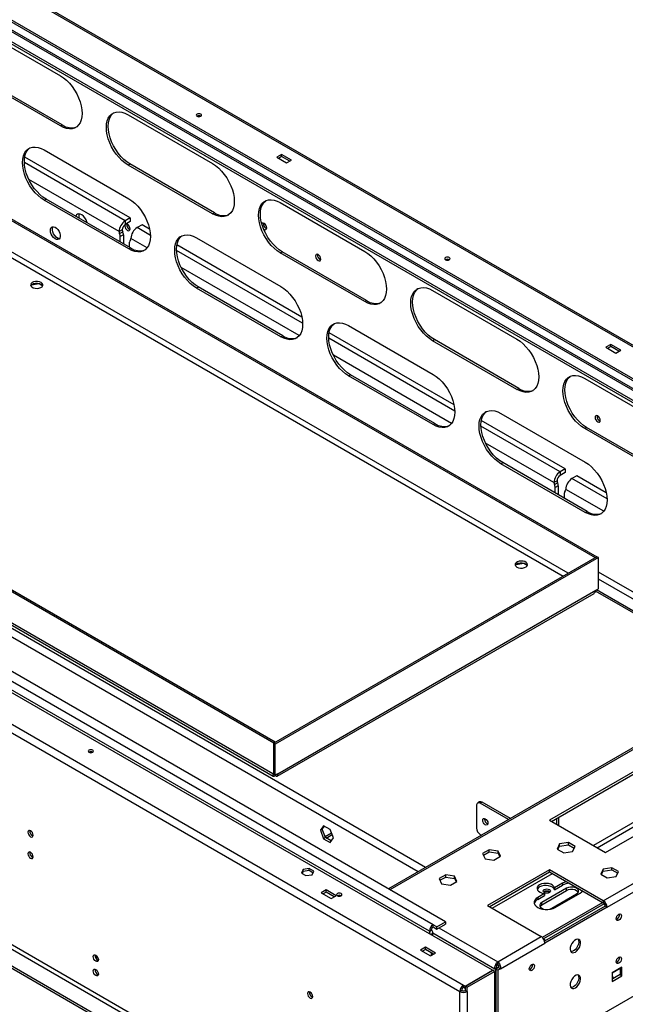
# Model space of a CAD drawing. Units: millimetres. Extents: x 1 to 3781, y 4 to 5350.
# Drawn here: x 2514 to 2858, y 1004 to 1565 of the extents above; entities that cross this region are included whole.
import ezdxf

# ---------------------------------------------------------------- set-up
doc = ezdxf.new("R2010")
doc.units = ezdxf.units.MM
doc.header["$LTSCALE"] = 18

msp = doc.modelspace()

# ---------------------------------------------------------------- linework, layer by layer
at = {"color": 7, "linetype": 'Continuous', "lineweight": 25}
for p, q in [((3034.059, 1255.713), (1887.356, 1917.69)), ((2997.28, 1301.609), (1928.568, 1918.563)), ((1881.22, 1913.279), (3027.51, 1251.539)), ((1882.281, 1913.891), (3028.571, 1252.152)), ((1927.441, 1899.013), (2997.219, 1281.444)), ((1928.283, 1899.752), (2997.077, 1282.75)), ((2782.894, 1023.5), (1489.737, 1770.024)), ((1475.171, 1760.472), (2766.348, 1015.091)), ((1473.05, 1756.797), (2764.227, 1011.417)), ((2749.024, 1049.413), (1534.922, 1750.299)), ((2756.095, 1051.046), (1537.75, 1754.381)), ((2746.903, 1045.739), (1532.8, 1746.625)), ((1511.234, 1611.661), (2723.922, 911.591)), ((2724.982, 913.428), (1512.294, 1613.498)), ((2715.436, 906.693), (1502.748, 1606.763)), ((2715.436, 905.468), (1502.748, 1605.538)), ((2488.809, 1560.483), (2536.892, 1532.725)), ((2536.892, 1504.146), (2488.809, 1531.904)), ((2537.953, 1504.758), (2489.869, 1532.516)), ((2575.429, 1510.478), (2623.512, 1482.72)), ((2536.892, 1504.146), (2537.953, 1504.758)), ((2576.667, 1451.752), (2516.595, 1486.431)), ((2527.7, 1490.468), (2575.783, 1462.71)), ((2662.828, 1487.955), (2659.999, 1486.322)), ((2659.999, 1486.322), (2665.656, 1483.056)), ((2662.828, 1486.73), (2661.06, 1485.709)), ((2668.484, 1484.689), (2662.828, 1487.955)), ((2662.828, 1486.73), (2662.828, 1487.955)), ((2667.424, 1484.077), (2662.828, 1486.73)), ((2575.429, 1481.899), (2576.49, 1482.511)), ((2623.512, 1454.141), (2575.429, 1481.899)), ((2624.573, 1454.753), (2576.49, 1482.511)), ((2665.656, 1483.056), (2668.484, 1484.689)), ((2497.506, 1457.865), (2842.15, 1258.907)), ((2527.7, 1461.889), (2528.76, 1462.501)), ((2575.783, 1434.131), (2527.7, 1461.889)), ((2576.843, 1434.743), (2528.76, 1462.501)), ((2662.05, 1460.473), (2710.133, 1432.715)), ((2496.658, 1457.376), (2841.301, 1258.417)), ((2623.512, 1454.141), (2624.573, 1454.753)), ((2576.667, 1451.752), (2573.838, 1450.119)), ((2573.838, 1450.119), (2573.838, 1448.078)), ((2576.667, 1449.711), (2573.838, 1448.078)), ((2576.667, 1451.752), (2576.667, 1449.711)), ((2583.384, 1447.874), (2580.556, 1446.241)), ((2587.702, 1445.382), (2583.384, 1447.874)), ((2572.07, 1445.016), (2570.303, 1443.996)), ((2570.586, 1442.853), (2572.353, 1443.873)), ((2572.778, 1442.158), (2571.01, 1441.138)), ((2571.01, 1438.111), (2571.01, 1441.138)), ((2572.778, 1442.158), (2572.778, 1437.091)), ((2576.313, 1435.05), (2576.313, 1438.076)), ((2674.322, 1395.377), (2603.216, 1436.426)), ((2614.32, 1440.463), (2662.403, 1412.705)), ((2575.783, 1434.131), (2576.843, 1434.743)), ((2662.05, 1431.894), (2663.11, 1432.506)), ((2710.133, 1404.136), (2662.05, 1431.894)), ((2711.194, 1404.748), (2663.11, 1432.506)), ((2520.444, 1413.702), (2524.817, 1414.379)), ((2524.817, 1414.379), (2524.817, 1414.536)), ((2524.817, 1414.379), (2526.828, 1413.218)), ((2614.32, 1411.884), (2615.381, 1412.496)), ((2662.403, 1384.126), (2614.32, 1411.884)), ((2663.464, 1384.738), (2615.381, 1412.496)), ((2748.67, 1410.468), (2796.754, 1382.71)), ((2710.133, 1404.136), (2711.194, 1404.748)), ((2700.941, 1390.458), (2749.024, 1362.7)), ((2662.403, 1384.126), (2663.464, 1384.738)), ((2760.943, 1345.372), (2689.836, 1386.421)), ((2748.67, 1381.889), (2749.731, 1382.501)), ((2796.754, 1354.131), (2748.67, 1381.889)), ((2797.814, 1354.743), (2749.731, 1382.501)), ((2850.211, 1379.78), (2847.382, 1378.148)), ((2855.868, 1376.515), (2850.211, 1379.78)), ((2850.211, 1378.556), (2850.211, 1379.78)), ((2847.382, 1378.148), (2853.039, 1374.882)), ((2850.211, 1378.556), (2848.443, 1377.535)), ((2854.807, 1375.902), (2850.211, 1378.556)), ((2853.039, 1374.882), (2855.868, 1376.515)), ((2700.941, 1361.879), (2702.001, 1362.491)), ((2750.085, 1334.733), (2702.001, 1362.491)), ((2749.024, 1334.121), (2700.941, 1361.879)), ((2835.291, 1360.463), (2883.374, 1332.705)), ((2658.302, 1152.774), (2313.658, 1351.732)), ((2659.151, 1153.264), (2314.507, 1352.222)), ((2796.754, 1354.131), (2797.814, 1354.743)), ((2787.561, 1340.453), (2835.645, 1312.695)), ((2749.024, 1334.121), (2750.085, 1334.733)), ((2824.154, 1308.881), (2776.457, 1336.416)), ((2657.873, 1135.221), (2314.088, 1333.684)), ((2315.208, 1331.955), (2658.079, 1134.02)), ((2835.291, 1331.884), (2836.352, 1332.496)), ((2883.374, 1304.126), (2835.291, 1331.884)), ((2884.435, 1304.738), (2836.352, 1332.496)), ((2787.561, 1311.874), (2788.622, 1312.486)), ((2835.645, 1284.116), (2787.561, 1311.874)), ((2836.705, 1284.728), (2788.622, 1312.486)), ((2824.154, 1308.881), (2821.326, 1307.248)), ((2821.326, 1307.248), (2821.326, 1305.207)), ((2824.154, 1306.839), (2821.326, 1305.207)), ((2824.154, 1308.881), (2824.154, 1306.839)), ((2819.558, 1302.145), (2817.79, 1301.124)), ((2818.073, 1299.981), (2819.841, 1301.002)), ((2830.872, 1305.003), (2828.043, 1303.37)), ((2847.563, 1295.367), (2830.872, 1305.003)), ((2820.265, 1299.287), (2818.497, 1298.266)), ((2818.497, 1295.24), (2818.497, 1298.266)), ((2820.265, 1299.287), (2820.265, 1294.219)), ((2823.8, 1292.178), (2823.8, 1295.205)), ((2835.645, 1284.116), (2836.705, 1284.728)), ((2842.221, 1258.866), (2658.373, 1152.733)), ((2843.069, 1258.376), (2659.221, 1152.243)), ((2841.301, 1258.417), (2842.15, 1258.907)), ((2841.301, 1258.335), (2841.301, 1258.417)), ((2842.15, 1258.825), (2842.15, 1258.907)), ((2843.069, 1258.376), (2842.221, 1258.866)), ((2843.069, 1240.575), (2843.069, 1258.376)), ((2796.216, 1254.503), (2800.588, 1255.179)), ((2800.588, 1255.179), (2800.588, 1255.336)), ((2800.588, 1255.179), (2802.599, 1254.018)), ((2890.092, 1223.052), (2843.069, 1250.198)), ((2890.092, 1218.97), (2843.069, 1246.116)), ((2660.57, 1135.221), (2841.721, 1239.797)), ((2841.721, 1239.797), (2843.069, 1240.575)), ((2930.213, 1189.078), (2842.038, 1239.98)), ((2660.364, 1134.02), (2840.601, 1238.068)), ((2933.938, 1191.228), (2723.602, 1069.803)), ((2945.954, 1184.292), (2815.315, 1108.876)), ((2816.376, 1108.263), (2947.014, 1183.679)), ((2845.898, 1063.055), (3043.18, 1176.944)), ((2847.135, 1090.506), (2995.627, 1176.229)), ((2848.019, 1059.38), (3045.302, 1173.269)), ((2659.151, 1153.264), (2658.302, 1152.774)), ((2658.302, 1134.973), (2658.302, 1152.774)), ((2659.221, 1152.243), (2658.373, 1152.733)), ((2658.373, 1134.932), (2658.373, 1152.733)), ((2659.151, 1153.182), (2659.151, 1153.264)), ((2659.221, 1134.442), (2659.221, 1152.243)), ((2787.915, 965.484), (3105.406, 1148.768)), ((2657.873, 1135.221), (2658.302, 1134.973)), ((2658.373, 1135.014), (2658.302, 1134.973)), ((2659.221, 1134.442), (2658.373, 1134.932)), ((2660.57, 1135.221), (2659.221, 1134.442)), ((2773.773, 1117.345), (2773.773, 1104.443)), ((2775.455, 1119.33), (2774.394, 1118.718)), ((2776.955, 1119.182), (2775.894, 1118.57)), ((2791.985, 1109.28), (2775.894, 1118.57)), ((2793.046, 1109.893), (2776.955, 1119.182)), ((2778.298, 1109.506), (2778.347, 1109.912)), ((2819.381, 1106.528), (2819.381, 1109.998)), ((2820.442, 1110.61), (2820.442, 1105.916)), ((2686.709, 1105.796), (2684.851, 1103.153)), ((2685.912, 1103.765), (2687.157, 1105.537)), ((2690.424, 1103.651), (2686.709, 1105.796)), ((2815.315, 1108.876), (2847.135, 1090.506)), ((2685.912, 1103.765), (2684.851, 1103.153)), ((2684.851, 1103.153), (2686.709, 1098.365)), ((2687.769, 1098.978), (2685.912, 1103.765)), ((2687.769, 1098.978), (2686.709, 1098.365)), ((2691.036, 1097.092), (2687.769, 1098.978)), ((2688.15, 1098.758), (2691.559, 1100.726)), ((2692.281, 1098.864), (2690.424, 1103.651)), ((2690.424, 1096.221), (2692.281, 1098.864)), ((2775.894, 1100.769), (2776.568, 1100.38)), ((2686.709, 1098.365), (2690.424, 1096.221)), ((2821.005, 1095.386), (2819.645, 1092.456)), ((2820.093, 1092.198), (2821.005, 1094.161)), ((2826.08, 1096.171), (2821.005, 1095.386)), ((2821.005, 1094.161), (2821.005, 1095.386)), ((2821.005, 1094.161), (2826.08, 1094.946)), ((2829.795, 1094.026), (2826.08, 1096.171)), ((2826.08, 1094.946), (2826.08, 1096.171)), ((2826.08, 1094.946), (2829.346, 1093.06)), ((2828.435, 1091.097), (2829.795, 1094.026)), ((2780.934, 1092.089), (2777.218, 1089.944)), ((2777.218, 1089.944), (2778.578, 1087.015)), ((2777.667, 1088.978), (2780.934, 1090.864)), ((2786.008, 1091.304), (2780.934, 1092.089)), ((2780.934, 1090.864), (2780.934, 1092.089)), ((2780.934, 1090.864), (2786.008, 1090.079)), ((2783.653, 1086.23), (2787.368, 1088.374)), ((2787.368, 1088.374), (2786.008, 1091.304)), ((2786.008, 1090.079), (2786.008, 1091.304)), ((2786.008, 1090.079), (2786.92, 1088.116)), ((2819.645, 1092.456), (2823.36, 1090.312)), ((2823.36, 1090.312), (2828.435, 1091.097)), ((2778.578, 1087.015), (2783.653, 1086.23)), ((2850.828, 1081.884), (2845.753, 1081.099)), ((2854.543, 1079.739), (2850.828, 1081.884)), ((2850.828, 1080.659), (2850.828, 1081.884)), ((2675.034, 1080.868), (2674.093, 1078.84)), ((2674.093, 1078.84), (2676.665, 1077.355)), ((2675.034, 1079.643), (2674.541, 1078.581)), ((2678.548, 1081.411), (2675.034, 1080.868)), ((2675.034, 1079.643), (2675.034, 1080.868)), ((2678.548, 1080.187), (2675.034, 1079.643)), ((2676.665, 1077.355), (2680.178, 1077.898)), ((2681.12, 1079.927), (2678.548, 1081.411)), ((2678.548, 1080.187), (2678.548, 1081.411)), ((2680.671, 1078.961), (2678.548, 1080.187)), ((2680.178, 1077.898), (2681.12, 1079.927)), ((2756.185, 1077.802), (2752.47, 1075.657)), ((2752.918, 1074.691), (2756.185, 1076.577)), ((2761.26, 1077.017), (2756.185, 1077.802)), ((2756.185, 1076.577), (2756.185, 1077.802)), ((2756.185, 1076.577), (2761.26, 1075.792)), ((2762.619, 1074.087), (2761.26, 1077.017)), ((2761.26, 1075.792), (2761.26, 1077.017)), ((2815.315, 1080.71), (2779.96, 1060.299)), ((2781.021, 1059.687), (2815.315, 1079.485)), ((2845.898, 1063.055), (2815.315, 1080.71)), ((2815.315, 1079.485), (2815.315, 1080.71)), ((2815.315, 1079.485), (2845.898, 1061.83)), ((2845.753, 1081.099), (2844.394, 1078.169)), ((2844.394, 1078.169), (2848.109, 1076.025)), ((2844.842, 1077.91), (2845.753, 1079.874)), ((2845.753, 1079.874), (2845.753, 1081.099)), ((2845.753, 1079.874), (2850.828, 1080.659)), ((2848.109, 1076.025), (2853.184, 1076.81)), ((2850.828, 1080.659), (2854.095, 1078.773)), ((2853.184, 1076.81), (2854.543, 1079.739)), ((2752.47, 1075.657), (2753.83, 1072.728)), ((2753.83, 1072.728), (2758.904, 1071.943)), ((2758.904, 1071.943), (2762.619, 1074.087)), ((2761.26, 1075.792), (2762.171, 1073.828)), ((2822.74, 1073.151), (2818.144, 1070.497)), ((2818.144, 1069.272), (2822.74, 1071.926)), ((2822.74, 1073.151), (2822.74, 1071.926)), ((2688.142, 1069.219), (2685.314, 1067.586)), ((2685.314, 1067.586), (2690.97, 1064.32)), ((2688.142, 1067.994), (2686.374, 1066.974)), ((2693.799, 1065.953), (2688.142, 1069.219)), ((2688.142, 1067.994), (2688.142, 1069.219)), ((2692.738, 1065.341), (2688.142, 1067.994)), ((2690.97, 1064.32), (2693.799, 1065.953)), ((2812.487, 1067.232), (2808.598, 1064.987)), ((2808.598, 1063.762), (2812.487, 1066.007)), ((2825.038, 1070.191), (2810.896, 1062.027)), ((2810.896, 1060.802), (2825.038, 1068.966)), ((2812.239, 1067.986), (2812.028, 1067.844)), ((2812.487, 1067.232), (2812.487, 1066.007)), ((2816.553, 1058.761), (2830.695, 1066.925)), ((2818.144, 1070.497), (2818.144, 1069.272)), ((2818.497, 1059.272), (2832.639, 1067.436)), ((2825.038, 1068.966), (2825.038, 1070.191)), ((2779.96, 1060.299), (2810.542, 1042.644)), ((2808.598, 1064.987), (2808.598, 1063.762)), ((2810.896, 1060.802), (2810.896, 1062.027)), ((2845.55, 1062.031), (2811.163, 1042.179)), ((2846.453, 1061.327), (2811.859, 1041.356)), ((2846.958, 1059.993), (2812.476, 1040.086)), ((2845.898, 1063.055), (2845.898, 1061.83)), ((2848.019, 1059.38), (2846.958, 1059.993)), ((2848.019, 1059.38), (2812.664, 1038.97)), ((2751.145, 1048.188), (2749.024, 1049.413)), ((2749.024, 1048.188), (2749.024, 1049.413)), ((2751.145, 1048.188), (2756.095, 1051.046)), ((2751.145, 1046.963), (2756.095, 1049.821)), ((2756.095, 1051.046), (2756.095, 1049.821)), ((2746.903, 1044.514), (2746.698, 1044.396)), ((2746.903, 1045.739), (2747.963, 1046.351)), ((2746.903, 1044.514), (2747.963, 1043.902)), ((2747.963, 1043.902), (2747.759, 1043.783)), ((2748.842, 1043.158), (2748.842, 1045.126)), ((2749.024, 1048.188), (2751.145, 1046.963)), ((2751.145, 1046.963), (2751.145, 1048.188)), ((2785.793, 1028.357), (2810.542, 1042.644)), ((2787.354, 1024.359), (2812.664, 1038.97)), ((2813.011, 1040.395), (2812.129, 1040.905)), ((2556.663, 1031.418), (2558.351, 1030.443)), ((2744.711, 1036.563), (2741.882, 1034.93)), ((2741.882, 1034.93), (2747.539, 1031.664)), ((2744.711, 1035.338), (2742.943, 1034.317)), ((2750.367, 1033.297), (2744.711, 1036.563)), ((2744.711, 1035.338), (2744.711, 1036.563)), ((2749.307, 1032.684), (2744.711, 1035.338)), ((2747.539, 1031.664), (2750.367, 1033.297)), ((2748.842, 1032.416), (2748.842, 1032.953)), ((2786.14, 1026.509), (2785.292, 1026.019)), ((2785.793, 1027.133), (2785.793, 1028.357)), ((2767.338, 1014.52), (2782.894, 1023.5)), ((2767.409, 1014.479), (2782.965, 1023.459)), ((2768.469, 1013.866), (2784.026, 1022.847)), ((2782.894, 1023.418), (2782.894, 1023.5)), ((2784.026, 1022.847), (2782.965, 1023.459)), ((2784.026, 1022.847), (2784.026, 899.753)), ((2785.293, 1024.972), (2784.233, 1024.359)), ((2784.233, 1024.359), (2784.521, 1024.193)), ((2785.581, 1024.806), (2784.521, 1024.193)), ((2784.521, 1024.193), (2784.521, 973.159)), ((2786.293, 1024.972), (2784.733, 1024.071)), ((2785.793, 1023.459), (2784.733, 1024.071)), ((2784.733, 1024.071), (2784.733, 967.321)), ((2785.293, 1024.972), (2785.581, 1024.806)), ((2785.581, 1024.806), (2785.581, 1024.561)), ((2787.354, 1024.359), (2785.793, 1023.459)), ((2785.793, 1023.459), (2785.793, 966.709)), ((2786.293, 1024.972), (2787.354, 1024.359)), ((2856.504, 1025.289), (2850.847, 1022.023)), ((2850.847, 1022.023), (2850.847, 1017.124)), ((2855.444, 1021.002), (2850.847, 1018.349)), ((2850.847, 1017.124), (2856.504, 1020.39)), ((2855.444, 1024.677), (2855.444, 1021.002)), ((2855.444, 1021.002), (2856.504, 1020.39)), ((2856.504, 1020.39), (2856.504, 1025.289)), ((2766.348, 1013.866), (2766.348, 1015.091)), ((2766.348, 1015.091), (2767.338, 1014.52)), ((2765.287, 1012.029), (2764.227, 1011.417)), ((2764.227, 888.323), (2764.227, 1011.417)), ((2766.348, 1013.866), (2767.338, 1013.295)), ((2767.338, 1013.295), (2767.338, 1014.52)), ((2767.338, 1013.295), (2767.409, 1013.336)), ((2768.469, 1013.866), (2767.409, 1014.479)), ((2767.409, 1012.029), (2767.409, 1014.479)), ((2767.409, 1012.029), (2768.469, 1011.417)), ((2768.469, 1011.417), (2768.469, 1013.866)), ((2768.469, 1011.417), (2768.469, 888.323))]:
    msp.add_line(p, q, dxfattribs=at)
at = {"color": 8, "linetype": 'Continuous', "lineweight": 25}
for p, q in [((2997.082, 1300.708), (1928.568, 1917.549)), ((1886.85, 1916.968), (3033.479, 1255.033)), ((2744.78, 1082.029), (1635.325, 1722.504)), ((2740.537, 1079.58), (1634.623, 1718.01)), ((2573.838, 1450.119), (2516.399, 1483.279)), ((2570.303, 1443.996), (2519.02, 1473.601)), ((2588.147, 1441.859), (2580.556, 1446.241)), ((2496.587, 1436.35), (2823.126, 1247.843)), ((2825.955, 1249.476), (2497.087, 1439.327)), ((2586.268, 1434.779), (2577.02, 1440.118)), ((2674.768, 1391.854), (2603.019, 1433.274)), ((2672.889, 1384.774), (2605.64, 1423.596)), ((2761.388, 1341.849), (2689.64, 1383.269)), ((2759.509, 1334.769), (2692.261, 1373.591)), ((2821.326, 1307.248), (2776.26, 1333.264)), ((2817.79, 1301.124), (2778.881, 1323.586)), ((2848.009, 1291.844), (2828.043, 1303.37)), ((2846.13, 1284.764), (2824.508, 1297.246)), ((2929.335, 1188.571), (2841.526, 1239.262)), ((2934.817, 1190.721), (2724.48, 1069.296)), ((2987.678, 1179.593), (2840.247, 1094.483)), ((2842.368, 1093.258), (2989.8, 1178.369)), ((2687.534, 1099.586), (2691.184, 1101.693)), ((2782.618, 1058.765), (2816.912, 1078.563)), ((2746.903, 1045.739), (2746.903, 1044.514)), ((2747.963, 1043.902), (2747.963, 1043.665)), ((2748.842, 1044.79), (2784.233, 1024.359)), ((2752.354, 1047.661), (2785.793, 1028.357)), ((2747.963, 1033.46), (2747.963, 1031.909)), ((2855.444, 1024.472), (2850.847, 1021.819))]:
    msp.add_line(p, q, dxfattribs=at)
at = {"color": 7, "linetype": 'Continuous', "lineweight": 25, "flags": 128}
for points in [[(2536.892, 1532.725), (2538.653, 1531.563), (2540.378, 1530.133), (2542.032, 1528.466), (2543.582, 1526.594), (2544.995, 1524.556), (2546.244, 1522.394), (2547.302, 1520.151), (2548.148, 1517.873), (2548.765, 1515.607), (2549.14, 1513.398), (2549.266, 1511.292), (2549.14, 1509.331), (2548.765, 1507.555), (2548.148, 1506.001), (2547.302, 1504.7), (2546.244, 1503.679), (2544.995, 1502.958), (2543.582, 1502.552), (2542.032, 1502.47), (2540.378, 1502.712), (2538.653, 1503.275), (2536.892, 1504.146)], [(2575.429, 1481.899), (2573.668, 1483.061), (2571.943, 1484.49), (2570.289, 1486.158), (2568.739, 1488.029), (2567.326, 1490.067), (2566.077, 1492.229), (2565.019, 1494.472), (2564.173, 1496.75), (2563.556, 1499.017), (2563.181, 1501.225), (2563.055, 1503.332), (2563.181, 1505.293), (2563.556, 1507.068), (2564.173, 1508.622), (2565.019, 1509.923), (2566.077, 1510.944), (2567.326, 1511.665), (2568.739, 1512.071), (2570.289, 1512.154), (2571.943, 1511.911), (2573.668, 1511.349), (2575.429, 1510.478)], [(2576.49, 1482.511), (2574.729, 1483.673), (2573.004, 1485.102), (2571.349, 1486.77), (2569.8, 1488.641), (2568.386, 1490.679), (2567.138, 1492.842), (2566.08, 1495.085), (2565.234, 1497.362), (2564.617, 1499.629), (2564.241, 1501.838), (2564.116, 1503.944), (2564.241, 1505.905), (2564.617, 1507.68), (2565.234, 1509.234), (2566.08, 1510.535), (2567.138, 1511.557), (2567.226, 1511.622)], [(2614.674, 1510.855), (2614.348, 1510.574), (2614.234, 1510.243), (2614.348, 1509.911), (2614.674, 1509.63), (2615.16, 1509.442), (2615.734, 1509.377), (2616.308, 1509.442), (2616.795, 1509.63), (2617.12, 1509.911), (2617.234, 1510.243), (2617.12, 1510.574), (2616.795, 1510.855), (2616.308, 1511.043), (2615.734, 1511.108), (2615.16, 1511.043), (2614.674, 1510.855)], [(2527.7, 1461.889), (2525.938, 1463.051), (2524.213, 1464.48), (2522.559, 1466.148), (2521.009, 1468.019), (2519.596, 1470.057), (2518.348, 1472.22), (2517.29, 1474.462), (2516.443, 1476.74), (2515.826, 1479.007), (2515.451, 1481.216), (2515.325, 1483.322), (2515.451, 1485.283), (2515.826, 1487.058), (2516.443, 1488.612), (2517.29, 1489.913), (2518.348, 1490.935), (2519.596, 1491.656), (2521.009, 1492.062), (2522.559, 1492.144), (2524.213, 1491.902), (2525.938, 1491.339), (2527.7, 1490.468)], [(2528.76, 1462.501), (2526.999, 1463.663), (2525.274, 1465.093), (2523.62, 1466.76), (2522.07, 1468.632), (2520.657, 1470.669), (2519.408, 1472.832), (2518.35, 1475.075), (2517.504, 1477.353), (2516.887, 1479.619), (2516.512, 1481.828), (2516.386, 1483.934), (2516.512, 1485.895), (2516.887, 1487.671), (2517.504, 1489.225), (2518.35, 1490.526), (2519.408, 1491.547), (2519.497, 1491.613)], [(2623.512, 1482.72), (2625.274, 1481.558), (2626.999, 1480.128), (2628.653, 1478.461), (2630.203, 1476.589), (2631.616, 1474.551), (2632.864, 1472.389), (2633.922, 1470.146), (2634.769, 1467.868), (2635.386, 1465.602), (2635.761, 1463.393), (2635.887, 1461.287), (2635.761, 1459.326), (2635.386, 1457.55), (2634.769, 1455.996), (2633.922, 1454.695), (2632.864, 1453.674), (2631.616, 1452.953), (2630.203, 1452.547), (2628.653, 1452.465), (2626.999, 1452.707), (2625.274, 1453.27), (2623.512, 1454.141)], [(2575.783, 1462.71), (2577.544, 1461.548), (2579.269, 1460.119), (2580.923, 1458.451), (2582.473, 1456.579), (2583.886, 1454.542), (2585.135, 1452.379), (2586.193, 1450.136), (2587.039, 1447.859), (2587.656, 1445.592), (2588.031, 1443.383), (2588.157, 1441.277), (2588.031, 1439.316), (2587.656, 1437.54), (2587.039, 1435.986), (2586.193, 1434.685), (2585.135, 1433.664), (2583.886, 1432.943), (2582.473, 1432.537), (2580.923, 1432.455), (2579.269, 1432.697), (2577.544, 1433.26), (2575.783, 1434.131)], [(2662.05, 1431.894), (2660.289, 1433.056), (2658.564, 1434.485), (2656.909, 1436.153), (2655.36, 1438.024), (2653.946, 1440.062), (2652.698, 1442.224), (2651.64, 1444.467), (2650.794, 1446.745), (2650.177, 1449.012), (2649.801, 1451.22), (2649.675, 1453.327), (2649.801, 1455.288), (2650.177, 1457.063), (2650.794, 1458.617), (2651.64, 1459.918), (2652.698, 1460.939), (2653.946, 1461.66), (2655.36, 1462.066), (2656.909, 1462.149), (2658.564, 1461.906), (2660.289, 1461.344), (2662.05, 1460.473)], [(2663.11, 1432.506), (2661.349, 1433.668), (2659.624, 1435.097), (2657.97, 1436.765), (2656.42, 1438.636), (2655.007, 1440.674), (2653.759, 1442.837), (2652.7, 1445.08), (2651.854, 1447.357), (2651.237, 1449.624), (2650.862, 1451.833), (2650.736, 1453.939), (2650.862, 1455.9), (2651.237, 1457.675), (2651.854, 1459.23), (2652.7, 1460.53), (2653.759, 1461.552), (2653.847, 1461.617)], [(2552.145, 1449.002), (2551.993, 1449.578), (2551.518, 1450.755), (2550.85, 1451.862), (2550.038, 1452.817), (2549.142, 1453.549), (2548.229, 1454.003), (2547.367, 1454.147), (2546.62, 1453.97), (2546.043, 1453.483), (2545.681, 1452.733)], [(2531.235, 1444.742), (2531.361, 1445.632), (2531.727, 1446.298), (2532.3, 1446.681), (2533.03, 1446.746), (2533.852, 1446.488), (2534.693, 1445.93), (2535.478, 1445.121), (2536.137, 1444.134), (2536.612, 1443.055), (2536.86, 1441.981), (2536.86, 1441.008), (2536.612, 1440.221), (2536.137, 1439.691), (2535.478, 1439.464), (2534.693, 1439.561), (2533.852, 1439.974), (2533.03, 1440.665), (2532.3, 1441.574), (2531.727, 1442.618), (2531.361, 1443.707), (2531.235, 1444.742)], [(2536.522, 1440.075), (2536.157, 1440.084), (2535.336, 1440.342), (2534.495, 1440.9), (2533.71, 1441.709), (2533.051, 1442.697), (2532.576, 1443.775), (2532.327, 1444.849), (2532.327, 1445.823), (2532.576, 1446.61), (2532.666, 1446.755)], [(2573.853, 1448.086), (2573.704, 1447.856), (2573.591, 1447.265), (2573.704, 1446.544), (2574.026, 1445.801), (2574.507, 1445.152), (2575.076, 1444.693), (2575.644, 1444.496), (2576.126, 1444.589), (2576.448, 1444.96), (2576.561, 1445.551), (2576.448, 1446.272), (2576.126, 1447.014), (2575.644, 1447.664), (2575.076, 1448.123), (2575.076, 1448.123)], [(2575.076, 1448.123), (2574.507, 1448.32), (2574.234, 1448.306)], [(2652.857, 1448.677), (2652.289, 1448.874), (2651.807, 1448.781), (2651.52, 1448.48)], [(2652.539, 1445.471), (2652.857, 1445.247), (2653.426, 1445.05), (2653.907, 1445.143), (2654.229, 1445.514), (2654.342, 1446.105), (2654.229, 1446.826), (2653.907, 1447.569), (2653.426, 1448.218), (2652.857, 1448.677), (2652.857, 1448.677)], [(2614.32, 1411.884), (2612.559, 1413.046), (2610.834, 1414.475), (2609.18, 1416.143), (2607.63, 1418.014), (2606.217, 1420.052), (2604.968, 1422.215), (2603.91, 1424.457), (2603.064, 1426.735), (2602.447, 1429.002), (2602.072, 1431.211), (2601.946, 1433.317), (2602.072, 1435.278), (2602.447, 1437.053), (2603.064, 1438.607), (2603.91, 1439.908), (2604.968, 1440.93), (2606.217, 1441.651), (2607.63, 1442.057), (2609.18, 1442.139), (2610.834, 1441.897), (2612.559, 1441.334), (2614.32, 1440.463)], [(2615.381, 1412.496), (2613.62, 1413.658), (2611.894, 1415.088), (2610.24, 1416.755), (2608.691, 1418.627), (2607.277, 1420.664), (2606.029, 1422.827), (2604.971, 1425.07), (2604.125, 1427.348), (2603.508, 1429.614), (2603.132, 1431.823), (2603.006, 1433.929), (2603.132, 1435.89), (2603.508, 1437.666), (2604.125, 1439.22), (2604.971, 1440.521), (2606.029, 1441.542), (2606.117, 1441.608)], [(2683.617, 1430.92), (2683.048, 1431.118), (2682.567, 1431.024), (2682.245, 1430.653), (2682.132, 1430.063), (2682.245, 1429.341), (2682.567, 1428.599), (2683.048, 1427.949), (2683.617, 1427.491), (2684.185, 1427.293), (2684.667, 1427.387), (2684.988, 1427.757), (2685.101, 1428.348), (2684.988, 1429.07), (2684.667, 1429.812), (2684.185, 1430.461), (2683.617, 1430.92)], [(2710.133, 1432.715), (2711.894, 1431.553), (2713.619, 1430.123), (2715.274, 1428.456), (2716.823, 1426.584), (2718.237, 1424.546), (2719.485, 1422.384), (2720.543, 1420.141), (2721.389, 1417.863), (2722.006, 1415.597), (2722.381, 1413.388), (2722.507, 1411.282), (2722.381, 1409.321), (2722.006, 1407.545), (2721.389, 1405.991), (2720.543, 1404.69), (2719.485, 1403.669), (2718.237, 1402.948), (2716.823, 1402.542), (2715.274, 1402.46), (2713.619, 1402.702), (2711.894, 1403.265), (2710.133, 1404.136)], [(2756.095, 1429.214), (2755.77, 1428.933), (2755.656, 1428.602), (2755.77, 1428.27), (2756.095, 1427.989), (2756.582, 1427.802), (2757.156, 1427.736), (2757.73, 1427.802), (2758.216, 1427.989), (2758.541, 1428.27), (2758.656, 1428.602), (2758.541, 1428.933), (2758.216, 1429.214), (2757.73, 1429.402), (2757.156, 1429.468), (2756.582, 1429.402), (2756.095, 1429.214)], [(2525.932, 1415.082), (2524.994, 1415.469), (2523.89, 1415.659), (2522.739, 1415.631), (2521.665, 1415.389), (2520.786, 1414.96), (2520.196, 1414.388), (2519.96, 1413.737), (2520.102, 1413.077), (2520.608, 1412.48), (2521.423, 1412.009), (2522.458, 1411.717), (2523.602, 1411.635), (2524.729, 1411.771), (2525.719, 1412.112), (2526.464, 1412.619), (2526.882, 1413.239), (2526.93, 1413.904), (2526.601, 1414.541), (2525.932, 1415.082)], [(2520.061, 1413.164), (2520.196, 1413.408), (2520.786, 1413.98), (2521.665, 1414.41), (2522.739, 1414.651), (2523.89, 1414.679), (2524.994, 1414.489), (2525.932, 1414.103)], [(2525.932, 1414.103), (2526.601, 1413.561), (2526.852, 1413.164)], [(2662.403, 1412.705), (2664.164, 1411.543), (2665.89, 1410.114), (2667.544, 1408.446), (2669.093, 1406.574), (2670.507, 1404.537), (2671.755, 1402.374), (2672.813, 1400.131), (2673.659, 1397.854), (2674.276, 1395.587), (2674.652, 1393.378), (2674.778, 1391.272), (2674.652, 1389.311), (2674.276, 1387.535), (2673.659, 1385.981), (2672.813, 1384.68), (2671.755, 1383.659), (2670.507, 1382.938), (2669.093, 1382.532), (2667.544, 1382.45), (2665.89, 1382.692), (2664.164, 1383.255), (2662.403, 1384.126)], [(2748.67, 1381.889), (2746.909, 1383.051), (2745.184, 1384.48), (2743.53, 1386.148), (2741.98, 1388.019), (2740.567, 1390.057), (2739.318, 1392.219), (2738.26, 1394.462), (2737.414, 1396.74), (2736.797, 1399.007), (2736.422, 1401.215), (2736.296, 1403.322), (2736.422, 1405.283), (2736.797, 1407.058), (2737.414, 1408.612), (2738.26, 1409.913), (2739.318, 1410.934), (2740.567, 1411.655), (2741.98, 1412.061), (2743.53, 1412.144), (2745.184, 1411.901), (2746.909, 1411.339), (2748.67, 1410.468)], [(2749.731, 1382.501), (2747.97, 1383.663), (2746.245, 1385.092), (2744.591, 1386.76), (2743.041, 1388.631), (2741.628, 1390.669), (2740.379, 1392.832), (2739.321, 1395.075), (2738.475, 1397.352), (2737.858, 1399.619), (2737.483, 1401.828), (2737.357, 1403.934), (2737.483, 1405.895), (2737.858, 1407.67), (2738.475, 1409.225), (2739.321, 1410.525), (2740.379, 1411.547), (2740.468, 1411.612)], [(2700.941, 1361.879), (2699.18, 1363.041), (2697.454, 1364.47), (2695.8, 1366.138), (2694.251, 1368.009), (2692.837, 1370.047), (2691.589, 1372.21), (2690.531, 1374.452), (2689.685, 1376.73), (2689.068, 1378.997), (2688.692, 1381.206), (2688.566, 1383.312), (2688.692, 1385.273), (2689.068, 1387.048), (2689.685, 1388.602), (2690.531, 1389.903), (2691.589, 1390.925), (2692.837, 1391.646), (2694.251, 1392.052), (2695.8, 1392.134), (2697.454, 1391.892), (2699.18, 1391.329), (2700.941, 1390.458)], [(2702.001, 1362.491), (2700.24, 1363.653), (2698.515, 1365.083), (2696.861, 1366.75), (2695.311, 1368.622), (2693.898, 1370.659), (2692.649, 1372.822), (2691.591, 1375.065), (2690.745, 1377.343), (2690.128, 1379.609), (2689.753, 1381.818), (2689.627, 1383.924), (2689.753, 1385.885), (2690.128, 1387.661), (2690.745, 1389.215), (2691.591, 1390.516), (2692.649, 1391.537), (2692.738, 1391.603)], [(2796.754, 1382.71), (2798.515, 1381.548), (2800.24, 1380.118), (2801.894, 1378.451), (2803.444, 1376.579), (2804.857, 1374.541), (2806.106, 1372.379), (2807.164, 1370.136), (2808.01, 1367.858), (2808.627, 1365.592), (2809.002, 1363.383), (2809.128, 1361.277), (2809.002, 1359.316), (2808.627, 1357.54), (2808.01, 1355.986), (2807.164, 1354.685), (2806.106, 1353.664), (2804.857, 1352.943), (2803.444, 1352.537), (2801.894, 1352.455), (2800.24, 1352.697), (2798.515, 1353.26), (2796.754, 1354.131)], [(2749.024, 1362.7), (2750.785, 1361.538), (2752.51, 1360.109), (2754.164, 1358.441), (2755.714, 1356.569), (2757.127, 1354.532), (2758.376, 1352.369), (2759.434, 1350.126), (2760.28, 1347.849), (2760.897, 1345.582), (2761.272, 1343.373), (2761.398, 1341.267), (2761.272, 1339.306), (2760.897, 1337.531), (2760.28, 1335.976), (2759.434, 1334.675), (2758.376, 1333.654), (2757.127, 1332.933), (2755.714, 1332.527), (2754.164, 1332.445), (2752.51, 1332.687), (2750.785, 1333.25), (2749.024, 1334.121)], [(2835.291, 1331.884), (2833.53, 1333.046), (2831.805, 1334.475), (2830.15, 1336.143), (2828.601, 1338.014), (2827.187, 1340.052), (2825.939, 1342.214), (2824.881, 1344.457), (2824.035, 1346.735), (2823.418, 1349.002), (2823.043, 1351.21), (2822.917, 1353.317), (2823.043, 1355.278), (2823.418, 1357.053), (2824.035, 1358.607), (2824.881, 1359.908), (2825.939, 1360.929), (2827.187, 1361.65), (2828.601, 1362.056), (2830.15, 1362.139), (2831.805, 1361.896), (2833.53, 1361.334), (2835.291, 1360.463)], [(2836.352, 1332.496), (2834.591, 1333.658), (2832.865, 1335.087), (2831.211, 1336.755), (2829.662, 1338.626), (2828.248, 1340.664), (2827, 1342.827), (2825.942, 1345.07), (2825.096, 1347.347), (2824.479, 1349.614), (2824.103, 1351.823), (2823.977, 1353.929), (2824.103, 1355.89), (2824.479, 1357.665), (2825.096, 1359.22), (2825.942, 1360.52), (2827, 1361.542), (2827.088, 1361.607)], [(2787.561, 1311.874), (2785.8, 1313.036), (2784.075, 1314.465), (2782.421, 1316.133), (2780.871, 1318.004), (2779.458, 1320.042), (2778.209, 1322.205), (2777.151, 1324.447), (2776.305, 1326.725), (2775.688, 1328.992), (2775.313, 1331.201), (2775.187, 1333.307), (2775.313, 1335.268), (2775.688, 1337.043), (2776.305, 1338.597), (2777.151, 1339.898), (2778.209, 1340.92), (2779.458, 1341.641), (2780.871, 1342.047), (2782.421, 1342.129), (2784.075, 1341.887), (2785.8, 1341.324), (2787.561, 1340.453)], [(2788.622, 1312.486), (2786.861, 1313.648), (2785.136, 1315.078), (2783.481, 1316.745), (2781.932, 1318.617), (2780.518, 1320.654), (2779.27, 1322.817), (2778.212, 1325.06), (2777.366, 1327.338), (2776.749, 1329.604), (2776.374, 1331.813), (2776.248, 1333.919), (2776.374, 1335.88), (2776.749, 1337.656), (2777.366, 1339.21), (2778.212, 1340.511), (2779.27, 1341.532), (2779.358, 1341.598)], [(2842.716, 1339.074), (2842.147, 1339.272), (2841.666, 1339.178), (2841.344, 1338.808), (2841.231, 1338.217), (2841.344, 1337.495), (2841.666, 1336.753), (2842.147, 1336.103), (2842.716, 1335.645), (2843.284, 1335.447), (2843.766, 1335.541), (2844.087, 1335.911), (2844.201, 1336.502), (2844.087, 1337.224), (2843.766, 1337.966), (2843.284, 1338.616), (2842.716, 1339.074)], [(2835.645, 1312.695), (2837.406, 1311.533), (2839.131, 1310.104), (2840.785, 1308.436), (2842.335, 1306.564), (2843.748, 1304.527), (2844.996, 1302.364), (2846.055, 1300.121), (2846.901, 1297.844), (2847.518, 1295.577), (2847.893, 1293.368), (2848.019, 1291.262), (2847.893, 1289.301), (2847.518, 1287.526), (2846.901, 1285.971), (2846.055, 1284.67), (2844.996, 1283.649), (2843.748, 1282.928), (2842.335, 1282.522), (2840.785, 1282.44), (2839.131, 1282.682), (2837.406, 1283.245), (2835.645, 1284.116)], [(2796.754, 1253.025), (2797.691, 1252.639), (2798.796, 1252.449), (2799.947, 1252.477), (2801.02, 1252.718), (2801.899, 1253.148), (2802.489, 1253.72), (2802.726, 1254.371), (2802.583, 1255.031), (2802.077, 1255.628), (2801.262, 1256.099), (2800.227, 1256.391), (2799.084, 1256.473), (2797.956, 1256.336), (2796.966, 1255.996), (2796.222, 1255.488), (2795.803, 1254.869), (2795.755, 1254.204), (2796.084, 1253.567), (2796.754, 1253.025)], [(2795.833, 1253.964), (2795.968, 1254.209), (2796.558, 1254.78), (2797.437, 1255.21), (2798.51, 1255.452), (2799.661, 1255.479), (2800.766, 1255.289), (2801.703, 1254.903)], [(2801.703, 1254.903), (2802.373, 1254.362), (2802.624, 1253.964)], [(2555.277, 1147.553), (2555.602, 1147.834), (2555.716, 1148.166), (2555.602, 1148.497), (2555.277, 1148.778), (2554.79, 1148.966), (2554.216, 1149.031), (2553.642, 1148.966), (2553.155, 1148.778), (2552.83, 1148.497), (2552.716, 1148.166), (2552.83, 1147.834), (2553.155, 1147.553), (2553.642, 1147.365), (2554.216, 1147.3), (2554.79, 1147.365), (2555.277, 1147.553)], [(2780.207, 1107.179), (2780.094, 1106.588), (2779.772, 1106.218), (2779.291, 1106.124), (2778.722, 1106.322), (2778.154, 1106.78), (2777.672, 1107.43), (2777.351, 1108.172), (2777.238, 1108.894), (2777.351, 1109.485), (2777.672, 1109.855), (2778.154, 1109.949), (2778.722, 1109.751), (2779.291, 1109.293), (2779.772, 1108.643), (2780.094, 1107.901), (2780.207, 1107.179)], [(2519.921, 1099.499), (2520.49, 1099.301), (2520.971, 1099.395), (2521.293, 1099.765), (2521.406, 1100.356), (2521.293, 1101.078), (2520.971, 1101.82), (2520.49, 1102.469), (2519.921, 1102.928), (2519.353, 1103.126), (2518.871, 1103.032), (2518.549, 1102.661), (2518.436, 1102.071), (2518.549, 1101.349), (2518.871, 1100.607), (2519.353, 1099.957), (2519.921, 1099.499)], [(2519.921, 1087.25), (2520.49, 1087.053), (2520.971, 1087.147), (2521.293, 1087.517), (2521.406, 1088.108), (2521.293, 1088.829), (2520.971, 1089.572), (2520.49, 1090.221), (2519.921, 1090.68), (2519.353, 1090.877), (2518.871, 1090.784), (2518.549, 1090.413), (2518.436, 1089.822), (2518.549, 1089.101), (2518.871, 1088.359), (2519.353, 1087.709), (2519.921, 1087.25)], [(2818.144, 1070.497), (2817.762, 1071.263), (2817.033, 1071.939), (2816.011, 1072.474), (2814.775, 1072.827), (2813.419, 1072.973), (2812.045, 1072.898), (2810.759, 1072.61), (2809.658, 1072.13), (2808.827, 1071.495), (2808.328, 1070.752), (2808.199, 1069.959), (2808.45, 1069.176), (2809.063, 1068.463), (2809.99, 1067.873), (2811.161, 1067.452), (2812.487, 1067.232)], [(2818.144, 1069.272), (2817.762, 1070.038), (2817.033, 1070.714), (2816.011, 1071.249), (2814.775, 1071.603), (2813.419, 1071.748), (2812.045, 1071.673), (2810.759, 1071.385), (2809.658, 1070.905), (2808.827, 1070.27), (2808.328, 1069.527), (2808.308, 1069.477)], [(2824.842, 1073.985), (2823.965, 1073.715), (2822.74, 1073.151)], [(2830.695, 1066.925), (2831.43, 1067.51), (2831.817, 1068.197), (2831.817, 1068.919), (2831.43, 1069.606), (2830.695, 1070.191), (2829.682, 1070.616), (2828.492, 1070.839), (2827.241, 1070.839), (2826.05, 1070.616), (2825.038, 1070.191)], [(2696.698, 1065.912), (2697.023, 1066.193), (2697.137, 1066.525), (2697.023, 1066.856), (2696.698, 1067.137), (2696.211, 1067.325), (2695.637, 1067.391), (2695.063, 1067.325), (2694.577, 1067.137), (2694.252, 1066.856), (2694.137, 1066.525), (2694.252, 1066.193), (2694.577, 1065.912), (2695.063, 1065.725), (2695.637, 1065.659), (2696.211, 1065.725), (2696.698, 1065.912)], [(2815.209, 1067.701), (2814.528, 1067.438), (2813.724, 1067.346), (2812.921, 1067.438), (2812.239, 1067.701), (2811.784, 1068.094), (2811.624, 1068.558), (2811.784, 1069.022), (2812.239, 1069.415), (2812.921, 1069.678), (2813.724, 1069.77), (2814.528, 1069.678), (2815.209, 1069.415), (2815.664, 1069.022), (2815.824, 1068.558), (2815.664, 1068.094), (2815.209, 1067.701)], [(2825.038, 1068.966), (2826.05, 1069.391), (2827.241, 1069.614), (2828.492, 1069.614), (2829.682, 1069.391), (2830.695, 1068.966), (2831.43, 1068.382), (2831.723, 1067.946)], [(2832.639, 1067.436), (2833.617, 1068.143), (2834.084, 1068.65)], [(2808.598, 1064.987), (2807.62, 1064.279), (2806.94, 1063.464), (2806.591, 1062.582), (2806.591, 1061.677), (2806.94, 1060.794), (2807.62, 1059.979), (2808.598, 1059.272), (2809.823, 1058.707), (2811.235, 1058.315), (2812.764, 1058.113), (2814.331, 1058.113), (2815.859, 1058.315), (2817.272, 1058.707), (2818.497, 1059.272)], [(2810.896, 1062.027), (2810.16, 1061.442), (2809.773, 1060.755), (2809.773, 1060.033), (2810.16, 1059.346), (2810.896, 1058.761), (2811.908, 1058.337), (2813.098, 1058.113), (2813.512, 1058.088)], [(2809.867, 1059.782), (2810.16, 1060.218), (2810.896, 1060.802)], [(2814.403, 1058.118), (2815.54, 1058.337), (2816.553, 1058.761)], [(2854.736, 1051.949), (2854.168, 1051.752), (2853.686, 1051.845), (2853.365, 1052.216), (2853.251, 1052.807), (2853.365, 1053.528), (2853.686, 1054.27), (2854.168, 1054.92), (2854.736, 1055.379), (2855.305, 1055.576), (2855.786, 1055.483), (2856.108, 1055.112), (2856.221, 1054.521), (2856.108, 1053.8), (2855.786, 1053.058), (2855.305, 1052.408), (2854.736, 1051.949)], [(2829.988, 1033.865), (2830.873, 1034.531), (2831.681, 1035.446), (2832.337, 1036.528), (2832.785, 1037.683), (2832.984, 1038.806), (2832.918, 1039.799), (2832.59, 1040.573), (2832.032, 1041.059), (2831.292, 1041.215), (2830.436, 1041.026), (2829.54, 1040.509), (2828.684, 1039.709), (2827.944, 1038.699), (2827.385, 1037.568), (2827.058, 1036.416), (2826.991, 1035.346), (2827.19, 1034.453), (2827.638, 1033.815), (2828.295, 1033.491), (2829.102, 1033.508), (2829.988, 1033.865)], [(2831.515, 1041.206), (2831.53, 1041.185), (2831.857, 1040.411), (2831.924, 1039.419), (2831.724, 1038.295), (2831.277, 1037.141), (2830.62, 1036.058), (2829.813, 1035.143), (2828.927, 1034.478)], [(2557.044, 1032.097), (2557.613, 1031.638), (2558.094, 1030.988), (2558.416, 1030.246), (2558.529, 1029.525), (2558.416, 1028.934), (2558.094, 1028.563), (2557.613, 1028.47), (2557.044, 1028.667), (2556.476, 1029.126), (2555.994, 1029.776), (2555.673, 1030.518), (2555.56, 1031.239), (2555.673, 1031.83), (2555.994, 1032.201), (2556.476, 1032.294), (2557.044, 1032.097)], [(2828.927, 1034.478), (2828.041, 1034.12), (2827.4, 1034.077)], [(2805.239, 1023.375), (2804.671, 1023.178), (2804.189, 1023.271), (2803.867, 1023.642), (2803.754, 1024.233), (2803.867, 1024.954), (2804.189, 1025.696), (2804.671, 1026.346), (2805.239, 1026.804), (2805.807, 1027.002), (2806.289, 1026.908), (2806.611, 1026.538), (2806.724, 1025.947), (2806.611, 1025.226), (2806.289, 1024.483), (2805.807, 1023.834), (2805.239, 1023.375)], [(2854.736, 1027.453), (2854.168, 1027.256), (2853.686, 1027.349), (2853.365, 1027.72), (2853.251, 1028.311), (2853.365, 1029.032), (2853.686, 1029.774), (2854.168, 1030.424), (2854.736, 1030.883), (2855.305, 1031.08), (2855.786, 1030.986), (2856.108, 1030.616), (2856.221, 1030.025), (2856.108, 1029.304), (2855.786, 1028.561), (2855.305, 1027.912), (2854.736, 1027.453)], [(2557.044, 1023.931), (2557.613, 1023.473), (2558.094, 1022.823), (2558.416, 1022.081), (2558.529, 1021.359), (2558.416, 1020.768), (2558.094, 1020.398), (2557.613, 1020.304), (2557.044, 1020.502), (2556.476, 1020.96), (2555.994, 1021.61), (2555.673, 1022.352), (2555.56, 1023.074), (2555.673, 1023.665), (2555.994, 1024.035), (2556.476, 1024.129), (2557.044, 1023.931)], [(2829.988, 1013.452), (2830.873, 1014.117), (2831.681, 1015.032), (2832.337, 1016.115), (2832.785, 1017.269), (2832.984, 1018.393), (2832.918, 1019.386), (2832.59, 1020.16), (2832.032, 1020.646), (2831.292, 1020.801), (2830.436, 1020.612), (2829.54, 1020.095), (2828.684, 1019.296), (2827.944, 1018.286), (2827.385, 1017.155), (2827.058, 1016.003), (2826.991, 1014.933), (2827.19, 1014.039), (2827.638, 1013.402), (2828.295, 1013.077), (2829.102, 1013.095), (2829.988, 1013.452)], [(2831.515, 1020.792), (2831.53, 1020.772), (2831.857, 1019.998), (2831.924, 1019.005), (2831.724, 1017.881), (2831.277, 1016.727), (2830.62, 1015.644), (2829.813, 1014.73), (2828.927, 1014.064)], [(2679.02, 1007.653), (2679.589, 1007.455), (2680.07, 1007.549), (2680.392, 1007.919), (2680.505, 1008.51), (2680.392, 1009.232), (2680.07, 1009.974), (2679.589, 1010.624), (2679.02, 1011.082), (2678.452, 1011.28), (2677.97, 1011.186), (2677.648, 1010.816), (2677.535, 1010.225), (2677.648, 1009.503), (2677.97, 1008.761), (2678.452, 1008.111), (2679.02, 1007.653)], [(2828.927, 1014.064), (2828.041, 1013.707), (2827.4, 1013.664)]]:
    msp.add_lwpolyline(points, dxfattribs=at)
at = {"color": 7, "linetype": 'Continuous', "lineweight": 25}
for centre, radius, start, end in [((2615.734, 1507.583), 2.306, 62.6154, 117.38998), ((2543.153, 1512.058), 8.963, 234.536, 289.57571), ((2551.136, 1452.691), 3.829, 157.75661, 194.64811), ((2629.773, 1462.053), 8.963, 234.536, 289.57571), ((2577.979, 1443.646), 7.684, 122.60548, 177.39452), ((2575.909, 1444.841), 3.842, 122.60548, 177.39452), ((2577.511, 1447.814), 2.851, 170.51588, 249.47875), ((2584.696, 1439.768), 7.684, 122.60548, 177.39452), ((2655.293, 1448.368), 2.851, 170.51593, 249.4787), ((2573.045, 1444.068), 2.743, 181.50244, 206.29251), ((2566.897, 1441.03), 4.115, 1.50244, 26.29251), ((2574.813, 1445.088), 2.743, 181.50244, 206.29251), ((2568.664, 1442.05), 4.115, 1.50244, 26.29251), ((2577.982, 1438.184), 1.672, 138.09011, 183.69975), ((2575.908, 1440.046), 1.115, 318.09011, 3.69975), ((2582.043, 1442.043), 8.963, 234.536, 289.57571), ((2686.052, 1430.611), 2.851, 170.51588, 249.47875), ((2757.156, 1425.942), 2.306, 62.6154, 117.38998), ((2716.394, 1412.048), 8.963, 234.536, 289.57571), ((2668.664, 1392.038), 8.963, 234.536, 289.57571), ((2803.014, 1362.043), 8.963, 234.536, 289.57571), ((2755.285, 1342.033), 8.963, 234.536, 289.57571), ((2845.151, 1338.766), 2.851, 170.51581, 249.47882), ((2825.466, 1300.775), 7.684, 122.60548, 177.39452), ((2820.532, 1301.196), 2.743, 181.50244, 206.29251), ((2823.396, 1301.97), 3.842, 122.60548, 177.39452), ((2822.3, 1302.217), 2.743, 181.50244, 206.29251), ((2816.152, 1299.179), 4.115, 1.50244, 26.29251), ((2832.184, 1296.897), 7.684, 122.60548, 177.39452), ((2814.384, 1298.159), 4.115, 1.50244, 26.29251), ((2825.469, 1295.313), 1.672, 138.09011, 183.69975), ((2823.395, 1297.174), 1.115, 318.09011, 3.69975), ((2841.905, 1292.028), 8.963, 234.536, 289.57571), ((2554.216, 1145.506), 2.306, 62.61575, 117.38425), ((2775.066, 1117.554), 1.31, 50.79671, 189.21404), ((2776.076, 1117.955), 1.509, 54.38242, 114.30712), ((2778.378, 1104.653), 4.61, 182.60548, 237.39452), ((2781.3, 1109.55), 3.002, 180.83327, 247.66306), ((2522.357, 1102.619), 2.851, 170.51588, 249.47875), ((2522.357, 1090.371), 2.851, 170.51588, 249.47875), ((2827.302, 1063.518), 9.566, 95.01081, 118.48409), ((2695.637, 1063.865), 2.306, 62.61575, 117.38425), ((2813.724, 1065.745), 2.851, 50.53005, 129.46995), ((2813.713, 1065.296), 3.067, 56.15678, 118.70484), ((2810.312, 1060.272), 3.888, 116.15775, 161.32579), ((2843.413, 1059.171), 4.61, 2.60548, 57.39452), ((2844.655, 1059.888), 2.305, 2.60548, 57.39452), ((2852.301, 1055.07), 2.851, 290.52125, 9.48412), ((2751.508, 1045.529), 4.61, 122.60548, 177.39452), ((2746.67, 1045.126), 0.655, 290.78342, 69.21658), ((2750.266, 1046.246), 2.305, 122.60548, 177.39452), ((2747.499, 1045.126), 1.31, 290.78342, 69.21658), ((2808.058, 1038.761), 4.61, 2.60548, 57.39452), ((2559.48, 1031.788), 2.851, 170.51588, 249.47875), ((2802.803, 1026.496), 2.851, 290.52125, 9.48412), ((2852.301, 1030.574), 2.851, 290.52125, 9.48412), ((2559.48, 1023.623), 2.851, 170.51588, 249.47875), ((2768.832, 1011.207), 4.61, 122.60548, 177.39452), ((2681.456, 1010.774), 2.851, 170.51588, 249.47875), ((2766.348, 1015.511), 4.611, 242.60967, 297.39033), ((2767.59, 1011.924), 2.305, 122.60548, 177.39452), ((2766.348, 1014.076), 2.306, 242.60967, 297.39033)]:
    msp.add_arc(centre, radius, start, end, dxfattribs=at)
for points, knots in [([(2841.721, 1239.797), (2841.624, 1239.475), (2841.43, 1238.831), (2840.996, 1238.264), (2840.653, 1238.128), (2840.584, 1238.101)], [0, 0, 0, 0, 0.4436978, 0.8874646, 1, 1, 1, 1]), ([(2659.221, 1134.442), (2659.416, 1134.282), (2659.807, 1133.962), (2660.298, 1133.924), (2660.608, 1134.213), (2660.678, 1134.705), (2660.597, 1135.091), (2660.57, 1135.221)], [0, 0, 0, 0, 0.2216904, 0.4434155, 0.6651408, 0.8868658, 1, 1, 1, 1]), ([(2784.233, 1024.359), (2784.216, 1024.676), (2784.183, 1025.31), (2784.437, 1026.339), (2784.867, 1027.282), (2785.355, 1027.965), (2785.675, 1028.251), (2785.793, 1028.357)], [0, 0, 0, 0, 0.2177182, 0.4354459, 0.6531736, 0.8709012, 1, 1, 1, 1]), ([(2785.293, 1024.972), (2785.264, 1025.149), (2785.206, 1025.504), (2785.282, 1026.077), (2785.451, 1026.598), (2785.642, 1026.944), (2785.759, 1027.09), (2785.793, 1027.133)], [0, 0, 0, 0, 0.2266854, 0.4533709, 0.6799804, 0.9065897, 1, 1, 1, 1]), ([(2850.847, 1020.199), (2850.955, 1020.103), (2851.316, 1019.78), (2851.661, 1019.304), (2851.807, 1018.967), (2851.83, 1018.916)], [0, 0, 0, 0, 0.26372734, 0.88807434, 1, 1, 1, 1]), ([(2850.847, 1018.958), (2850.862, 1018.942), (2850.997, 1018.796), (2851.068, 1018.646), (2851.132, 1018.513)], [0, 0, 0, 0, 0.1086389, 1, 1, 1, 1])]:
    msp.add_open_spline(points, degree=3, knots=knots, dxfattribs=at)
for points in [[(2657.873, 1135.221), (2657.831, 1134.942), (2657.746, 1134.385), (2658.041, 1133.955), (2658.56, 1133.914), (2659.001, 1134.266), (2659.221, 1134.442)], [(2785.793, 1028.357), (2786.025, 1028.133), (2786.487, 1027.685), (2787.048, 1026.632), (2787.399, 1025.459), (2787.369, 1024.726), (2787.354, 1024.359)], [(2785.793, 1027.133), (2785.886, 1027.007), (2786.07, 1026.756), (2786.281, 1026.189), (2786.386, 1025.562), (2786.324, 1025.168), (2786.293, 1024.972)]]:
    msp.add_open_spline(points, degree=3, dxfattribs=at)

doc.saveas('drawing.dxf')
